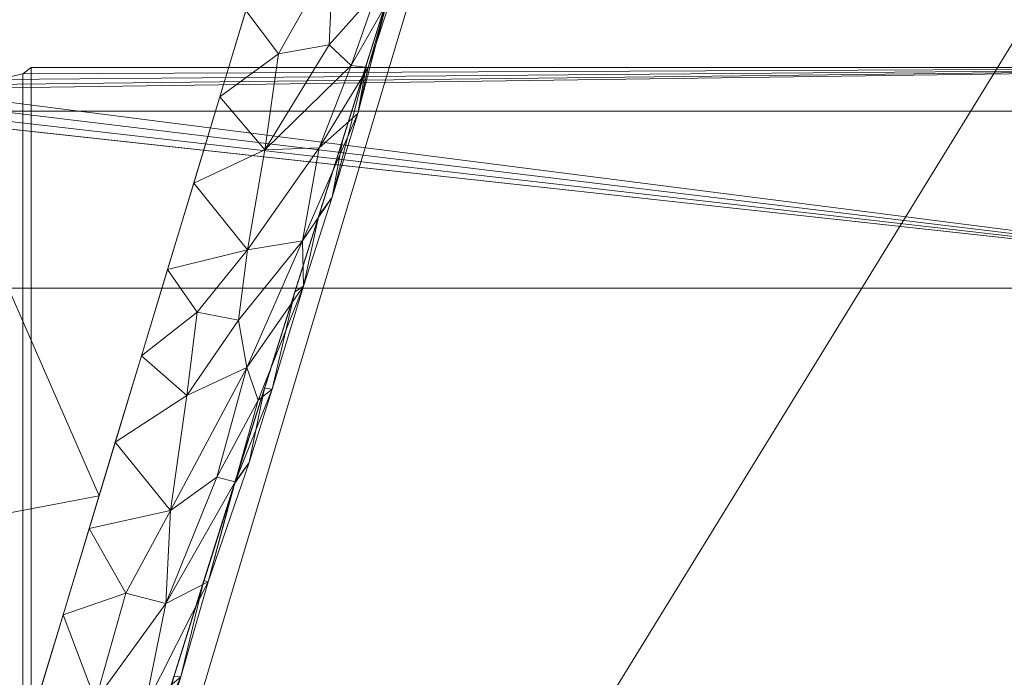
# Model space of a CAD drawing. Units: inches. Extents: x 0 to 204, y 0 to 264.
# Drawn here: x 104 to 104, y 161 to 161 of the extents above; entities that cross this region are included whole.
import ezdxf

# ---------------------------------------------------------------- set-up
doc = ezdxf.new("R2010")
doc.units = ezdxf.units.IN
doc.header["$MEASUREMENT"] = 0
doc.layers.get('0').update_dxf_attribs({"color": 10})

# ---------------------------------------------------------------- blocks, each defined once
blk = doc.blocks.new('MIRA-5-3D')
at = {"lineweight": 18}
mesh = blk.add_polyface(dxfattribs=at)
corners = [(8.5, 10, -29.25), (6.5, 6.75, 0.75), (6.5, 8.25, 0.75), (8.5, 10.75, -29.25)]
mesh.append_faces([[corners[k] for k in face] for face in [(0, 1, 2, 3)]])
mesh = blk.add_polyface(dxfattribs=at)
corners = [(9.25, 10, -29.25), (8, 6.75, 0.75), (6.5, 6.75, 0.75), (8.5, 10, -29.25)]
mesh.append_faces([[corners[k] for k in face] for face in [(0, 1, 2, 3)]])
mesh = blk.add_polyface(dxfattribs=at)
corners = [(7.25, 9.25, 12.25), (7.23874, 9.97373, 12.12239), (6.5, 8.25, 3.75), (6.5, 6.75, 3.75)]
mesh.append_faces([[corners[k] for k in face] for face in [(0, 1, 2), (2, 3, 0)]], dxfattribs={"vtx2": -1})
mesh = blk.add_polyface(dxfattribs=at)
corners = [(7.15625, 8.96043, 10.75), (6.5, 6.875, 0.25), (6.5, 8.125, 0.25), (7.15625, 9.58873, 10.75)]
mesh.append_faces([[corners[k] for k in face] for face in [(0, 1, 2, 3)]])
mesh = blk.add_polyface(dxfattribs=at)
corners = [(7.00672, 8.83785, 10.75), (3.39612, 9.37658, 10.75), (-0.25, 9.55674, 10.75), (-3.89612, 9.37658, 10.75), (-7.50672, 8.83785, 10.75), (-6.875, 6.75, 0.25), (6.375, 6.75, 0.25), (-0.25, 6.75, 0.25), (3.0625, 6.75, 0.25), (-3.5625, 6.75, 0.25), (-2.07306, 9.46666, 10.75), (-1.90625, 6.75, 0.25), (-1.07813, 6.75, 0.25), (1.40625, 6.75, 0.25), (1.57306, 9.46666, 10.75), (0.66153, 9.5117, 10.75), (-1.16153, 9.5117, 10.75), (-5.99657, 9.06318, 10.75), (-5.21875, 6.75, 0.25), (5.49657, 9.06318, 10.75), (4.71875, 6.75, 0.25), (-0.66406, 8.15209, 5.5), (0.22592, 8.13038, 5.42021), (-1.49206, 8.05955, 5.18965), (-2.33422, 8.05234, 5.23741), (-2.98459, 9.42162, 10.75), (-2.73438, 6.75, 0.25), (-3.14685, 7.97997, 5.06731), (-3.96342, 7.96132, 5.14161), (-4.94635, 9.21988, 10.75), (-4.39063, 6.75, 0.25), (-4.78541, 7.92923, 5.20519), (-5.64524, 7.90857, 5.37847), (-7.2181, 7.88395, 5.95275), (-6.75165, 8.95052, 10.75), (1.07577, 8.17692, 5.63815), (2.23437, 6.75, 0.25), (2.48459, 9.42162, 10.75), (2.64682, 8.00666, 5.17139), (3.46351, 7.96129, 5.14148), (4.44635, 9.21988, 10.75), (3.89063, 6.75, 0.25), (4.29841, 7.92031, 5.17158), (5.15917, 7.89586, 5.32786), (6.25165, 8.95052, 10.75), (6.7181, 7.88395, 5.95275), (-6.04687, 6.75, 0.25), (-6.43129, 7.93689, 5.81319), (1.85918, 7.99551, 5.02296), (5.54687, 6.75, 0.25), (5.94579, 7.73715, 4.90167), (0.57812, 6.75, 0.25)]
mesh.append_faces([[corners[k] for k in face] for face in [(37, 38, 1), (40, 43, 19), (7, 21, 12), (36, 48, 13), (34, 47, 17), (12, 23, 11), (10, 23, 16), (3, 27, 25), (8, 38, 36)]], dxfattribs={"vtx0": -1, "vtx1": -1})
mesh.append_faces([[corners[k] for k in face] for face in [(28, 9, 27), (32, 18, 31), (22, 2, 21), (1, 38, 39), (12, 21, 23), (24, 11, 23), (35, 15, 22), (22, 21, 7), (23, 10, 24), (50, 43, 49), (41, 42, 39), (51, 35, 22), (21, 16, 23), (28, 27, 3), (27, 26, 24), (24, 25, 27), (31, 29, 32), (28, 3, 31), (28, 31, 30), (46, 32, 47), (47, 34, 33), (35, 48, 14), (38, 48, 36), (38, 8, 39), (43, 40, 42), (1, 39, 42), (42, 20, 43), (43, 50, 19), (17, 47, 32), (48, 38, 37), (13, 48, 35), (44, 50, 45)]], dxfattribs={"vtx0": -1, "vtx1": -1, "vtx2": -1})
mesh.append_faces([[corners[k] for k in face] for face in [(32, 29, 17), (35, 51, 13), (24, 10, 25), (47, 33, 5), (48, 37, 14), (42, 41, 20), (39, 8, 41), (42, 40, 1), (43, 20, 49), (47, 5, 46), (50, 49, 6), (22, 7, 51)]], dxfattribs={"vtx0": -1, "vtx2": -1})
mesh.append_faces([[corners[k] for k in face] for face in [(15, 2, 22), (9, 26, 27), (2, 16, 21), (26, 11, 24), (3, 29, 31), (30, 9, 28), (18, 30, 31), (14, 15, 35), (44, 19, 50), (46, 18, 32), (6, 45, 50)]], dxfattribs={"vtx1": -1, "vtx2": -1})
mesh.append_faces([[corners[k] for k in face] for face in [(34, 4, 33), (45, 0, 44)]], dxfattribs={"vtx2": -1})
mesh = blk.add_polyface(dxfattribs=at)
corners = [(8, 9.25, 12.25), (7.25, 9.25, 12.25), (6.5, 6.75, 3.75), (8, 6.75, 3.75)]
mesh.append_faces([[corners[k] for k in face] for face in [(0, 1, 2, 3)]])
mesh = blk.add_polyface(dxfattribs=at)
corners = [(6.90869, 8.20894, 7.42608), (6.84335, 8.14534, 7.25469), (6.88452, 8.14676, 7.14062), (6.94045, 8.26474, 7.55705), (6.92829, 8.26558, 7.69909), (6.82905, 8.25065, 7.79687), (6.85376, 8.21788, 7.63281), (6.89503, 8.29118, 7.98037), (6.83035, 8.06983, 6.85626), (6.966, 8.34, 7.88835), (6.95669, 8.32627, 7.55705), (6.97483, 8.38392, 7.84732), (6.87194, 8.07663, 6.72346), (6.91364, 8.17267, 7.0346), (6.92442, 8.37822, 8.41527), (6.84879, 8.31589, 8.125), (6.92156, 8.20744, 7.28425), (6.94833, 8.33019, 8.02655), (6.8919, 8.22468, 7.60376), (6.93855, 8.26862, 7.26679), (6.80931, 8.1854, 7.46875), (6.78957, 8.12015, 7.14062), (6.89423, 8.10955, 6.69341), (6.92041, 8.21097, 6.97652), (6.88412, 8.09567, 6.39599), (6.90227, 8.15332, 6.68625)]
mesh.append_faces([[corners[k] for k in face] for face in [(23, 22, 25)]], dxfattribs={"vtx0": -1, "vtx1": -1})
mesh.append_faces([[corners[k] for k in face] for face in [(0, 1, 2), (0, 3, 4), (5, 6, 7), (1, 8, 2), (2, 12, 13), (7, 14, 15), (0, 16, 3), (17, 4, 9), (0, 4, 18), (18, 4, 7), (18, 6, 1), (9, 3, 10), (14, 7, 17), (6, 20, 1), (7, 6, 18), (21, 8, 1), (22, 23, 13), (13, 12, 22), (16, 19, 3), (1, 0, 18), (16, 2, 13), (9, 4, 3), (7, 4, 17), (2, 16, 0), (19, 16, 13)]], dxfattribs={"vtx0": -1, "vtx1": -1, "vtx2": -1})
mesh.append_faces([[corners[k] for k in face] for face in [(9, 10, 11), (3, 19, 10), (7, 15, 5), (1, 20, 21), (22, 24, 25)]], dxfattribs={"vtx0": -1, "vtx2": -1})
mesh.append_faces([[corners[k] for k in face] for face in [(5, 20, 6), (23, 19, 13)]], dxfattribs={"vtx1": -1, "vtx2": -1})
mesh = blk.add_polyface(dxfattribs=at)
corners = [(8, 8.25, 3.75), (8, 8.17457, 2.25), (8, 8.25, 0.75), (6.5, 8.25, 0.75), (6.5, 8.17457, 2.25), (6.5, 8.25, 3.75)]
mesh.append_faces([[corners[k] for k in face] for face in [(4, 5, 0, 1), (1, 2, 3, 4)]], dxfattribs={"vtx3": -1})
mesh = blk.add_polyface(dxfattribs=at)
corners = [(7.75, 8.20747, -1.75), (7.75, 7.20747, -1.75), (6.66667, 7.20747, -1.75), (6.66667, 8.20747, -1.75), (-7.75, 7.20747, -1.75), (-7.75, 8.20747, -1.75), (-7.16667, 8.20747, -1.75), (-7.16667, 7.20747, -1.75)]
mesh.append_faces([[corners[k] for k in face] for face in [(3, 0, 1, 2), (6, 7, 4, 5)]])
mesh = blk.add_polyface(dxfattribs=at)
corners = [(7.75, 8.0408, 0.25), (7.75, 8.20747, -1.75), (6.66667, 8.20747, -1.75), (6.6604, 8.20283, -1.69437), (6.64191, 8.19843, -1.64153), (6.61212, 8.19448, -1.59413), (6.57254, 8.19118, -1.55454), (6.52514, 8.1887, -1.52476), (6.4723, 8.18716, -1.50627), (6.41667, 8.18663, -1.5), (-6.91667, 8.18663, -1.5), (-6.9723, 8.18716, -1.50627), (-7.02514, 8.1887, -1.52476), (-7.07254, 8.19118, -1.55454), (-7.11212, 8.19448, -1.59413), (-7.14191, 8.19843, -1.64153), (-7.1604, 8.20283, -1.69437), (-7.16667, 8.20747, -1.75), (-7.75, 8.20747, -1.75), (-7.75, 8.0408, 0.25)]
mesh.append_faces([[corners[k] for k in face] for face in [(16, 18, 15), (14, 18, 13), (19, 13, 18), (12, 19, 11)]], dxfattribs={"vtx0": -1, "vtx1": -1})
mesh.append_faces([[corners[k] for k in face] for face in [(1, 5, 6), (0, 6, 7), (6, 0, 1)]], dxfattribs={"vtx0": -1, "vtx2": -1})
mesh.append_faces([[corners[k] for k in face] for face in [(4, 5, 1), (3, 4, 1), (8, 9, 0), (7, 8, 0), (14, 15, 18), (10, 11, 19), (12, 13, 19)]], dxfattribs={"vtx1": -1, "vtx2": -1})
mesh.append_faces([[corners[k] for k in face] for face in [(19, 0, 9, 10)]], dxfattribs={"vtx1": -1, "vtx3": -1})
mesh.append_faces([[corners[k] for k in face] for face in [(1, 2, 3), (16, 17, 18)]], dxfattribs={"vtx2": -1})
mesh = blk.add_polyface(dxfattribs=at)
corners = [(6.41667, 7.18663, -1.5), (6.41667, 8.18663, -1.5), (6.4723, 8.18716, -1.50627), (6.52514, 8.1887, -1.52476), (6.57254, 8.19118, -1.55454), (6.61212, 8.19448, -1.59413), (6.64191, 8.19843, -1.64153), (6.6604, 8.20283, -1.69437), (6.66667, 8.20747, -1.75), (6.66667, 7.20747, -1.75), (6.6604, 7.20283, -1.69437), (6.64191, 7.19843, -1.64153), (6.61212, 7.19448, -1.59413), (6.57254, 7.19118, -1.55454), (6.52514, 7.1887, -1.52476), (6.4723, 7.18716, -1.50627)]
mesh.append_faces([[corners[k] for k in face] for face in [(9, 10, 7, 8)]], dxfattribs={"vtx1": -1})
mesh.append_faces([[corners[k] for k in face] for face in [(14, 15, 2, 3), (13, 14, 3, 4), (12, 13, 4, 5), (11, 12, 5, 6), (10, 11, 6, 7)]], dxfattribs={"vtx1": -1, "vtx3": -1})
mesh.append_faces([[corners[k] for k in face] for face in [(15, 0, 1, 2)]], dxfattribs={"vtx3": -1})
mesh = blk.add_polyface(dxfattribs=at)
corners = [(6.80712, 7.89789, 5.88228), (6.76846, 7.80251, 5.44403), (6.82092, 7.89437, 5.73974), (6.89423, 8.10955, 6.69341), (6.87194, 8.07663, 6.72346), (6.87262, 8.04229, 6.37776), (6.88452, 8.14676, 7.14062), (6.83035, 8.06983, 6.85626), (6.78447, 7.95969, 6.32031), (6.75009, 7.98966, 6.48437), (6.73035, 7.92442, 6.15625), (6.84311, 7.96533, 5.73974), (6.83144, 7.9091, 5.64363), (6.82023, 7.89264, 5.37375), (6.84885, 7.96442, 5.92273), (6.77202, 7.8729, 5.85675), (6.83837, 7.95607, 6.07433), (6.7106, 7.85917, 5.82812), (6.78957, 8.12015, 7.14062), (6.76983, 8.05491, 6.8125), (6.79214, 8.02266, 6.64973), (6.82335, 8.01671, 6.56548), (6.82977, 7.98094, 6.31898), (6.86598, 8.03802, 6.10572), (6.88412, 8.09567, 6.39599), (6.80046, 7.81901, 5.30697)]
mesh.append_faces([[corners[k] for k in face] for face in [(11, 12, 13)]], dxfattribs={"vtx0": -1, "vtx1": -1})
mesh.append_faces([[corners[k] for k in face] for face in [(0, 1, 2), (3, 4, 5), (6, 7, 4), (14, 2, 12), (15, 8, 10), (0, 2, 16), (11, 14, 12), (20, 21, 7), (7, 21, 4), (5, 4, 22), (14, 16, 2), (8, 15, 22), (21, 20, 8), (21, 8, 22), (4, 21, 22), (7, 19, 20), (8, 20, 9), (23, 5, 14), (16, 5, 22), (5, 16, 14), (0, 22, 15), (2, 25, 12), (13, 12, 25), (22, 0, 16), (24, 3, 5)]], dxfattribs={"vtx0": -1, "vtx1": -1, "vtx2": -1})
mesh.append_faces([[corners[k] for k in face] for face in [(8, 9, 10), (15, 10, 17), (7, 18, 19), (5, 23, 24), (14, 11, 23)]], dxfattribs={"vtx0": -1, "vtx2": -1})
mesh.append_faces([[corners[k] for k in face] for face in [(19, 9, 20)]], dxfattribs={"vtx1": -1, "vtx2": -1})
mesh = blk.add_polyface(dxfattribs=at)
corners = [(7.75, 8.0408, 0.25), (-7.75, 8.0408, 0.25), (-7.75, 7.0408, 0.25), (7.75, 7.0408, 0.25)]
mesh.append_faces([[corners[k] for k in face] for face in [(0, 1, 2, 3)]])
mesh = blk.add_polyface(dxfattribs=at)
corners = [(6.80046, 7.81901, 5.30697), (6.77984, 7.74713, 4.88711), (6.79736, 7.81995, 5.00777), (6.82092, 7.89437, 5.73974), (6.76846, 7.80251, 5.44403), (6.74114, 7.66122, 4.63249), (6.76067, 7.68535, 4.56208), (6.73544, 7.60422, 4.09281), (6.72874, 7.60188, 3.90982), (6.75161, 7.67457, 4.2758), (6.69248, 7.67368, 4.8827), (6.63847, 7.62077, 4.6292), (6.69222, 7.62792, 4.6292), (6.71533, 7.72936, 5.15576), (6.75259, 7.72431, 5.00777), (6.73297, 7.60902, 4.2758), (6.67459, 7.53879, 4.15451), (6.7046, 7.55878, 4.14897), (6.69086, 7.79393, 5.5), (6.6734, 7.73621, 5.20973), (6.73834, 7.81027, 5.56669), (6.77202, 7.8729, 5.85675), (6.82023, 7.89264, 5.37375), (6.65593, 7.67849, 4.91946), (6.77449, 7.74726, 4.64179), (6.80712, 7.89789, 5.88228), (6.7106, 7.85917, 5.82812), (6.62101, 7.56306, 4.33893)]
mesh.append_faces([[corners[k] for k in face] for face in [(24, 6, 9), (27, 12, 11), (11, 10, 23)]], dxfattribs={"vtx0": -1, "vtx1": -1})
mesh.append_faces([[corners[k] for k in face] for face in [(0, 1, 2), (0, 3, 4), (5, 6, 1), (10, 11, 12), (4, 13, 14), (6, 5, 15), (16, 17, 5), (10, 14, 13), (20, 4, 21), (0, 4, 14), (1, 0, 14), (1, 14, 5), (14, 12, 5), (16, 5, 12), (13, 4, 20), (10, 13, 23), (7, 6, 15), (24, 1, 6), (6, 7, 9), (5, 17, 15), (4, 25, 21), (26, 20, 21), (18, 13, 20), (14, 10, 12)]], dxfattribs={"vtx0": -1, "vtx1": -1, "vtx2": -1})
mesh.append_faces([[corners[k] for k in face] for face in [(7, 8, 9), (13, 18, 19), (1, 24, 2), (20, 26, 18)]], dxfattribs={"vtx0": -1, "vtx2": -1})
mesh.append_faces([[corners[k] for k in face] for face in [(2, 22, 0), (19, 23, 13)]], dxfattribs={"vtx1": -1, "vtx2": -1})

msp = doc.modelspace()

# ---------------------------------------------------------------- linework, layer by layer
at = {"lineweight": 18, "invisible_edges": 15}
for points in [[(103.37643, 161.97191, 30), (103.16382, 160.65271, 22.6146), (103.91605, 160.83469, 24)], [(103.76759, 161.42411, 20.95836), (103.82337, 161.43941, 21.14325), (103.80348, 161.38695, 20.77257)], [(103.82337, 161.43941, 21.14325), (103.85204, 161.38725, 20.9645), (103.80348, 161.38695, 20.77257)], [(103.82337, 161.43941, 21.14325), (103.87321, 161.43965, 21.34045), (103.85204, 161.38725, 20.9645)], [(103.85204, 161.38725, 20.9645), (103.87321, 161.43965, 21.34045), (103.88821, 161.37302, 21.14846)], [(103.88821, 161.37302, 21.14846), (103.87321, 161.43965, 21.34045), (103.90776, 161.42454, 21.5099)], [(104.13498, 161.37454, 27.1875), (104.16753, 161.36628, 27.0193), (104.19078, 161.42904, 27.375)], [(104.16073, 161.42347, 27.45762), (104.13498, 161.37454, 27.1875), (104.19078, 161.42904, 27.375)], [(104.19078, 161.42904, 27.375), (104.16753, 161.36628, 27.0193), (104.20404, 161.41521, 27.10706)], [(103.90763, 161.3533, 21.33856), (103.88821, 161.37302, 21.14846), (103.90776, 161.42454, 21.5099)], [(104.0938, 161.4034, 27.375), (104.13498, 161.37454, 27.1875), (104.16073, 161.42347, 27.45762)], [(104.18869, 161.35589, 26.60302), (104.20522, 161.42645, 26.78025), (104.20604, 161.40923, 26.90473)], [(104.20404, 161.41521, 27.10706), (104.16753, 161.36628, 27.0193), (104.1819, 161.35385, 26.78025)], [(104.20404, 161.41521, 27.10706), (104.1819, 161.35385, 26.78025), (104.20604, 161.40923, 26.90473)], [(104.1819, 161.35385, 26.78025), (104.18869, 161.35589, 26.60302), (104.20604, 161.40923, 26.90473)], [(103.78258, 161.3345, 20.3992), (103.74665, 161.37199, 20.58856), (103.80348, 161.38695, 20.77257)], [(103.80348, 161.38695, 20.77257), (103.8317, 161.33398, 20.58856), (103.78258, 161.3345, 20.3992)], [(103.80348, 161.38695, 20.77257), (103.85204, 161.38725, 20.9645), (103.8317, 161.33398, 20.58856)], [(103.85204, 161.38725, 20.9645), (103.86774, 161.32049, 20.77512), (103.8317, 161.33398, 20.58856)], [(103.88821, 161.37302, 21.14846), (103.86774, 161.32049, 20.77512), (103.85204, 161.38725, 20.9645)], [(103.88683, 161.29965, 20.95836), (103.86774, 161.32049, 20.77512), (103.88821, 161.37302, 21.14846)], [(104.07405, 161.34021, 27), (104.12638, 161.32804, 26.89831), (104.13498, 161.37454, 27.1875)], [(104.12638, 161.32804, 26.89831), (104.16753, 161.36628, 27.0193), (104.13498, 161.37454, 27.1875)], [(104.12638, 161.32804, 26.89831), (104.15078, 161.31204, 26.69181), (104.16753, 161.36628, 27.0193)], [(104.16753, 161.36628, 27.0193), (104.15078, 161.31204, 26.69181), (104.1819, 161.35385, 26.78025)], [(104.16736, 161.29416, 26.31933), (104.18565, 161.36624, 26.4225), (104.18869, 161.35589, 26.60302)], [(104.14241, 161.27204, 26.42406), (104.16736, 161.29416, 26.31933), (104.18869, 161.35589, 26.60302)], [(104.1819, 161.35385, 26.78025), (104.14241, 161.27204, 26.42406), (104.18869, 161.35589, 26.60302)], [(104.14241, 161.27204, 26.42406), (104.1819, 161.35385, 26.78025), (104.15078, 161.31204, 26.69181)], [(103.78258, 161.3345, 20.3992), (103.76055, 161.28388, 20.03387), (103.72571, 161.31988, 20.21877)], [(103.76055, 161.28388, 20.03387), (103.78258, 161.3345, 20.3992), (103.81143, 161.28186, 20.2187)], [(103.81143, 161.28186, 20.2187), (103.78258, 161.3345, 20.3992), (103.8317, 161.33398, 20.58856)], [(103.81143, 161.28186, 20.2187), (103.8317, 161.33398, 20.58856), (103.84724, 161.26799, 20.40177)], [(103.86774, 161.32049, 20.77512), (103.84724, 161.26799, 20.40177), (103.8317, 161.33398, 20.58856)], [(104.11292, 161.27966, 26.60553), (104.12638, 161.32804, 26.89831), (104.0543, 161.27702, 26.625)], [(104.15078, 161.31204, 26.69181), (104.12638, 161.32804, 26.89831), (104.11292, 161.27966, 26.60553)], [(103.86774, 161.32049, 20.77512), (103.86661, 161.24747, 20.58856), (103.84724, 161.26799, 20.40177)], [(104.14241, 161.27204, 26.42406), (104.15078, 161.31204, 26.69181), (104.11292, 161.27966, 26.60553)], [(104.16609, 161.30602, 26.06475), (104.16736, 161.29416, 26.31933), (104.14915, 161.23517, 25.92228)], [(104.14915, 161.23517, 25.92228), (104.16736, 161.29416, 26.31933), (104.12687, 161.21526, 26.06475)], [(104.12687, 161.21526, 26.06475), (104.16736, 161.29416, 26.31933), (104.14241, 161.27204, 26.42406)], [(103.74052, 161.23164, 19.66408), (103.70476, 161.26776, 19.84897), (103.76055, 161.28388, 20.03387)], [(103.76055, 161.28388, 20.03387), (103.78993, 161.23101, 19.84897), (103.74052, 161.23164, 19.66408)], [(103.78993, 161.23101, 19.84897), (103.76055, 161.28388, 20.03387), (103.81143, 161.28186, 20.2187)], [(103.78993, 161.23101, 19.84897), (103.81143, 161.28186, 20.2187), (103.82746, 161.21525, 20.03387)], [(103.81143, 161.28186, 20.2187), (103.84724, 161.26799, 20.40177), (103.82746, 161.21525, 20.03387)], [(104.11292, 161.27966, 26.60553), (104.0543, 161.27702, 26.625), (104.07987, 161.23079, 26.34525)], [(104.14241, 161.27204, 26.42406), (104.11292, 161.27966, 26.60553), (104.07987, 161.23079, 26.34525)], [(103.82746, 161.21525, 20.03387), (103.84724, 161.26799, 20.40177), (103.84639, 161.19528, 20.21877)], [(104.14241, 161.27204, 26.42406), (104.07616, 161.18601, 26.0625), (104.12687, 161.21526, 26.06475)], [(104.14241, 161.27204, 26.42406), (104.07987, 161.23079, 26.34525), (104.07616, 161.18601, 26.0625)], [(104.12735, 161.16823, 25.52813), (104.14652, 161.24581, 25.707), (104.14915, 161.23517, 25.92228)], [(103.7198, 161.1797, 19.29428), (103.68382, 161.21565, 19.47918), (103.74052, 161.23164, 19.66408)], [(103.74052, 161.23164, 19.66408), (103.76945, 161.17909, 19.47913), (103.7198, 161.1797, 19.29428)], [(103.76945, 161.17909, 19.47913), (103.74052, 161.23164, 19.66408), (103.78993, 161.23101, 19.84897)], [(103.8066, 161.16465, 19.66408), (103.76945, 161.17909, 19.47913), (103.78993, 161.23101, 19.84897)], [(103.82746, 161.21525, 20.03387), (103.8066, 161.16465, 19.66408), (103.78993, 161.23101, 19.84897)], [(104.03455, 161.21383, 26.25), (104.07616, 161.18601, 26.0625), (104.07987, 161.23079, 26.34525)], [(104.10494, 161.14659, 25.65353), (104.12735, 161.16823, 25.52813), (104.14915, 161.23517, 25.92228)], [(104.14915, 161.23517, 25.92228), (104.12687, 161.21526, 26.06475), (104.10494, 161.14659, 25.65353)], [(103.82616, 161.1431, 19.84897), (103.8066, 161.16465, 19.66408), (103.82746, 161.21525, 20.03387)], [(104.12687, 161.21526, 26.06475), (104.05063, 161.13026, 25.74336), (104.10494, 161.14659, 25.65353)], [(104.05063, 161.13026, 25.74336), (104.12687, 161.21526, 26.06475), (104.07616, 161.18601, 26.0625)], [(104.05063, 161.13026, 25.74336), (104.07616, 161.18601, 26.0625), (104.0148, 161.15064, 25.875)], [(104.12696, 161.1856, 25.34925), (104.12735, 161.16823, 25.52813), (104.10917, 161.11154, 25.17038)], [(103.66288, 161.16353, 19.10938), (103.7198, 161.1797, 19.29428), (103.69973, 161.12691, 18.92097)], [(103.74984, 161.12632, 19.10938), (103.69973, 161.12691, 18.92097), (103.7198, 161.1797, 19.29428)], [(103.74984, 161.12632, 19.10938), (103.7198, 161.1797, 19.29428), (103.76945, 161.17909, 19.47913)], [(103.76945, 161.17909, 19.47913), (103.78646, 161.1113, 19.29076), (103.74984, 161.12632, 19.10938)], [(103.8066, 161.16465, 19.66408), (103.78646, 161.1113, 19.29076), (103.76945, 161.17909, 19.47913)], [(103.78646, 161.1113, 19.29076), (103.8066, 161.16465, 19.66408), (103.80594, 161.09092, 19.47918)], [(104.08446, 161.07938, 25.24264), (104.12735, 161.16823, 25.52813), (104.10494, 161.14659, 25.65353)], [(104.12735, 161.16823, 25.52813), (104.08446, 161.07938, 25.24264), (104.10917, 161.11154, 25.17038)], [(104.08446, 161.07938, 25.24264), (104.10494, 161.14659, 25.65353), (104.05059, 161.08404, 25.43992)], [(104.10494, 161.14659, 25.65353), (104.05063, 161.13026, 25.74336), (104.05059, 161.08404, 25.43992)], [(103.64193, 161.11142, 18.73959), (103.69973, 161.12691, 18.92097), (103.68632, 161.09295, 18.6795)], [(103.73233, 161.08799, 18.82416), (103.68632, 161.09295, 18.6795), (103.69973, 161.12691, 18.92097)], [(103.73233, 161.08799, 18.82416), (103.69973, 161.12691, 18.92097), (103.74984, 161.12632, 19.10938)], [(103.76563, 161.05962, 18.91739), (103.73233, 161.08799, 18.82416), (103.74984, 161.12632, 19.10938)], [(103.74984, 161.12632, 19.10938), (103.78646, 161.1113, 19.29076), (103.76563, 161.05962, 18.91739)], [(104.05063, 161.13026, 25.74336), (103.99505, 161.08745, 25.5), (104.05059, 161.08404, 25.43992)], [(104.10917, 161.11154, 25.17038), (104.081, 161.03312, 24.81263), (104.1074, 161.12538, 24.9915)], [(103.64193, 161.11142, 18.73959), (103.68632, 161.09295, 18.6795), (103.66564, 161.06277, 18.44401)], [(103.78572, 161.03874, 19.10938), (103.76563, 161.05962, 18.91739), (103.78646, 161.1113, 19.29076)], [(104.10917, 161.11154, 25.17038), (104.08446, 161.07938, 25.24264), (104.07045, 161.03454, 24.97127)], [(104.10917, 161.11154, 25.17038), (104.07045, 161.03454, 24.97127), (104.081, 161.03312, 24.81263)], [(103.66564, 161.06277, 18.44401), (103.68632, 161.09295, 18.6795), (103.7063, 161.05993, 18.5558)], [(103.73233, 161.08799, 18.82416), (103.7063, 161.05993, 18.5558), (103.68632, 161.09295, 18.6795)], [(103.73233, 161.08799, 18.82416), (103.74108, 161.03617, 18.62909), (103.7063, 161.05993, 18.5558)], [(103.73233, 161.08799, 18.82416), (103.76563, 161.05962, 18.91739), (103.74108, 161.03617, 18.62909)], [(104.05059, 161.08404, 25.43992), (103.9753, 161.02426, 25.125), (104.02295, 161.01242, 25.02441)], [(104.05059, 161.08404, 25.43992), (104.02295, 161.01242, 25.02441), (104.08446, 161.07938, 25.24264)], [(104.02295, 161.01242, 25.02441), (104.07045, 161.03454, 24.97127), (104.08446, 161.07938, 25.24264)], [(104.08783, 161.06517, 24.63375), (104.081, 161.03312, 24.81263), (104.0707, 160.99292, 24.45488)], [(103.66564, 161.06277, 18.44401), (103.6404, 161.03336, 18.20963), (103.62099, 161.05931, 18.36979)], [(103.68376, 161.02211, 18.25631), (103.6404, 161.03336, 18.20963), (103.66564, 161.06277, 18.44401)], [(103.7063, 161.05993, 18.5558), (103.68376, 161.02211, 18.25631), (103.66564, 161.06277, 18.44401)], [(103.71957, 160.99918, 18.31826), (103.68376, 161.02211, 18.25631), (103.7063, 161.05993, 18.5558)], [(103.74108, 161.03617, 18.62909), (103.71957, 160.99918, 18.31826), (103.7063, 161.05993, 18.5558)], [(103.76563, 161.05962, 18.91739), (103.75707, 161.00977, 18.66817), (103.74108, 161.03617, 18.62909)], [(103.75707, 161.00977, 18.66817), (103.76563, 161.05962, 18.91739), (103.76549, 160.98656, 18.73959)], [(103.74108, 161.03617, 18.62909), (103.74263, 160.98287, 18.43631), (103.71957, 160.99918, 18.31826)], [(103.75707, 161.00977, 18.66817), (103.74263, 160.98287, 18.43631), (103.74108, 161.03617, 18.62909)], [(104.07045, 161.03454, 24.97127), (104.02295, 161.01242, 25.02441), (104.04359, 160.98229, 24.73256)], [(104.07045, 161.03454, 24.97127), (104.04359, 160.98229, 24.73256), (104.081, 161.03312, 24.81263)], [(103.6404, 161.03336, 18.20963), (103.68376, 161.02211, 18.25631), (103.64424, 160.98889, 18)], [(104.081, 161.03312, 24.81263), (104.04359, 160.98229, 24.73256), (104.02738, 160.92472, 24.375)], [(104.02738, 160.92472, 24.375), (104.0707, 160.99292, 24.45488), (104.081, 161.03312, 24.81263)], [(103.68844, 160.97058, 18), (103.68376, 161.02211, 18.25631), (103.71957, 160.99918, 18.31826)], [(104.02295, 161.01242, 25.02441), (103.95555, 160.96107, 24.75), (103.99421, 160.93362, 24.5625)], [(104.02295, 161.01242, 25.02441), (103.99421, 160.93362, 24.5625), (104.04359, 160.98229, 24.73256)], [(103.75707, 161.00977, 18.66817), (103.74527, 160.93437, 18.36979), (103.74263, 160.98287, 18.43631)], [(104.0707, 160.99292, 24.45488), (104.04451, 160.92047, 24.14052), (104.06827, 161.00496, 24.276)], [(103.71957, 160.99918, 18.31826), (103.73209, 160.93646, 18.18654), (103.70418, 160.93258, 18)], [(103.71957, 160.99918, 18.31826), (103.74263, 160.98287, 18.43631), (103.73209, 160.93646, 18.18654)], [(104.0707, 160.99292, 24.45488), (104.02738, 160.92472, 24.375), (104.04451, 160.92047, 24.14052)], [(103.73209, 160.93646, 18.18654), (103.74263, 160.98287, 18.43631), (103.74527, 160.93437, 18.36979)], [(104.04359, 160.98229, 24.73256), (103.99421, 160.93362, 24.5625), (104.02738, 160.92472, 24.375)], [(104.04451, 160.92047, 24.14052), (104.02741, 160.8627, 23.74645), (104.04682, 160.93894, 23.88375)], [(103.99421, 160.93362, 24.5625), (103.9358, 160.89788, 24.375), (103.9701, 160.86952, 24.1875)], [(103.9701, 160.86952, 24.1875), (104.02738, 160.92472, 24.375), (103.99421, 160.93362, 24.5625)], [(103.9701, 160.86952, 24.1875), (104.00159, 160.85894, 24.01061), (104.02738, 160.92472, 24.375)], [(104.00159, 160.85894, 24.01061), (104.04451, 160.92047, 24.14052), (104.02738, 160.92472, 24.375)], [(104.00159, 160.85894, 24.01061), (104.02741, 160.8627, 23.74645), (104.04451, 160.92047, 24.14052)]]:
    msp.add_3dface(points, dxfattribs=at)

# ---------------------------------------------------------------- block references
msp.add_blockref('MIRA-5-3D', (96.97505, 153.14992, 29.25))

doc.saveas('drawing.dxf')
